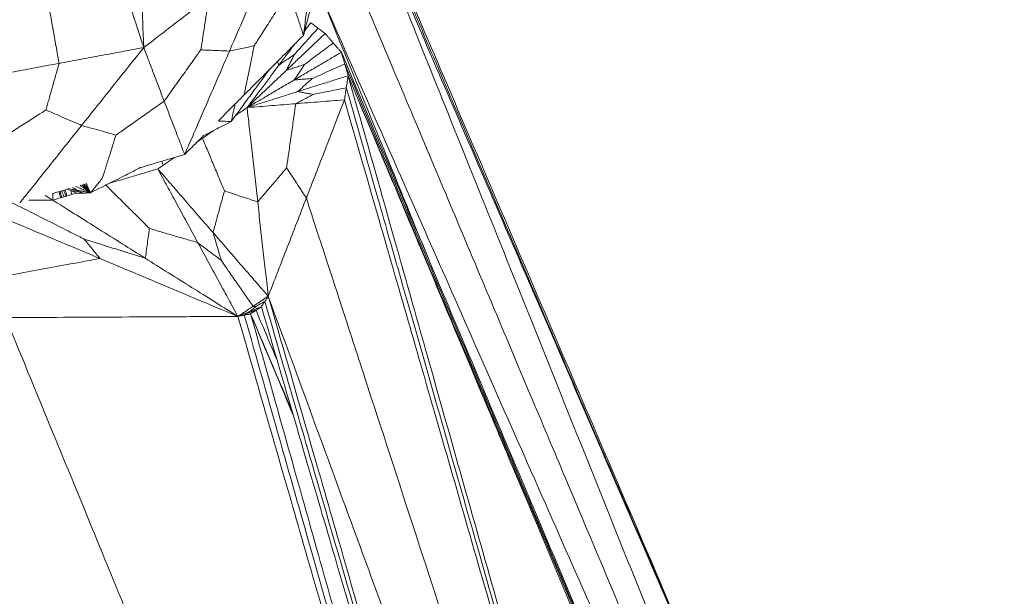
# Model space of a CAD drawing. Units: inches. Extents: x -11 to 2225, y 113 to 2073.
# Drawn here: x 208 to 240, y 1352 to 1371 of the extents above; entities that cross this region are included whole.
import ezdxf

# ---------------------------------------------------------------- set-up
doc = ezdxf.new("R2010")
doc.units = ezdxf.units.IN
doc.header["$MEASUREMENT"] = 0
doc.layers.get('Defpoints').update_dxf_attribs({"color": 251})
doc.layers.add('Plat Dudukan', color=30, linetype='Continuous', true_color=0xff7f00)
doc.styles.add('Text_Std', font='arial.ttf')
doc.dimstyles.new('Dim_Std', dxfattribs={"dimscale": 15, "dimtxt": 2, "dimasz": 2, "dimexe": 2, "dimexo": 2, "dimgap": 0.5, "dimtad": 1, "dimdec": 0, "dimzin": 0, "dimdsep": 46, "dimtxsty": 'Text_Std', "dimblk": 'ARCHTICK', "dimcen": 0.09, "dimclrd": 256, "dimclre": 256, "dimclrt": 256, "dimadec": 0, "dimazin": 0, "dimtfac": 1, "dimtdec": 0, "dimtmove": 0, "dimatfit": 3, "dimldrblk": 'CLOSEDBLANK', "dimfxl": 1, "dimtolj": 1, "dimtzin": 0, "dimlwd": -1, "dimlwe": -1, "dimarcsym": 1})

# ---------------------------------------------------------------- blocks, each defined once
blk = doc.blocks.new('_ArchTick')
at = {"color": 0, "linetype": 'ByBlock', "const_width": 0.15}
blk.add_lwpolyline([(-0.5, -0.5), (0.5, 0.5)], dxfattribs=at)
blk = doc.blocks.new('*D15')
at = {"transparency": 16777216}
for p, q in [((195.426, 1339.492), (195.426, 1163.89)), ((915.043, 1339.076), (915.043, 1163.89)), ((195.426, 1193.89), (915.043, 1193.89))]:
    blk.add_line(p, q, dxfattribs=at)
at = {"layer": 'Defpoints', "color": 0, "transparency": 16777216}
for p in [(195.426, 1369.492), (915.043, 1369.076), (915.043, 1193.89)]:
    blk.add_point(p, dxfattribs=at)
at = {"transparency": 16777216, "xscale": 30, "yscale": 30, "zscale": 30, "rotation": 180}
blk.add_blockref('_ArchTick', (195.426, 1193.89), dxfattribs=at)
at = {"transparency": 16777216, "xscale": 30, "yscale": 30, "zscale": 30}
blk.add_blockref('_ArchTick', (915.043, 1193.89), dxfattribs=at)
at = {"transparency": 16777216, "insert": (555.235, 1216.708), "char_height": 30, "attachment_point": 5, "style": 'Text_Std'}
blk.add_mtext('\\A1;720', dxfattribs=at)
blk = doc.blocks.new('_ClosedBlank')
at = {"color": 0, "linetype": 'ByBlock', "lineweight": -2}
for p, q in [((-1, 0.1667), (0, 0)), ((-1, 0.1667), (-1, -0.1667)), ((0, 0), (-1, -0.1667))]:
    blk.add_line(p, q, dxfattribs=at)
blk = doc.blocks.new('*D17')
at = {"transparency": 16777216}
for p, q in [((329.975, 2056.271), (1.802, 2056.271)), ((31.802, 1296.049), (31.802, 2056.271)), ((204.826, 1296.049), (1.802, 1296.049))]:
    blk.add_line(p, q, dxfattribs=at)
at = {"layer": 'Defpoints', "color": 0, "transparency": 16777216}
for p in [(31.802, 2056.271), (359.975, 2056.271), (234.826, 1296.049)]:
    blk.add_point(p, dxfattribs=at)
at = {"transparency": 16777216, "xscale": 30, "yscale": 30, "zscale": 30}
for p, rotation in [((31.802, 2056.271), 90), ((31.802, 1296.049), 270)]:
    blk.add_blockref('_ArchTick', p, dxfattribs=dict(at, rotation=rotation))
at = {"transparency": 16777216, "insert": (8.984, 1676.16), "char_height": 30, "attachment_point": 5, "rotation": 90, "style": 'Text_Std'}
blk.add_mtext('\\A1;760', dxfattribs=at)

msp = doc.modelspace()

# ---------------------------------------------------------------- linework, layer by layer
at = {"layer": 'Plat Dudukan', "color": 7, "linetype": 'Continuous', "lineweight": 0}
for points in [[(212.062, 1370.538), (212.017, 1371.787), (211.972, 1373.037), (211.882, 1375.536), (211.791, 1378.035), (211.731, 1379.701), (211.701, 1380.534)], [(212.062, 1370.538), (212.017, 1371.787), (211.972, 1373.037), (211.882, 1375.536), (211.791, 1378.035), (211.731, 1379.701), (211.701, 1380.534)], [(212.062, 1370.538), (211.666, 1371.756), (211.271, 1372.974), (210.479, 1375.411), (209.688, 1377.847), (209.16, 1379.471), (208.897, 1380.284)], [(212.062, 1370.538), (211.666, 1371.756), (211.271, 1372.974), (210.479, 1375.411), (209.688, 1377.847), (209.16, 1379.471), (208.897, 1380.284)], [(218.627, 1377.064), (220.401, 1372.645), (222.176, 1368.225), (225.725, 1359.386), (229.274, 1350.548), (231.64, 1344.655), (232.822, 1341.709)], [(218.627, 1377.064), (220.401, 1372.645), (222.176, 1368.225), (225.725, 1359.386), (229.274, 1350.548), (231.64, 1344.655), (232.822, 1341.709)], [(218.627, 1377.064), (220.384, 1372.997), (222.141, 1368.93), (225.655, 1360.796), (229.169, 1352.662), (231.512, 1347.239), (232.683, 1344.528)], [(218.627, 1377.064), (220.384, 1372.997), (222.141, 1368.93), (225.655, 1360.796), (229.169, 1352.662), (231.512, 1347.239), (232.683, 1344.528)], [(209.267, 1370.016), (209.095, 1370.989), (208.923, 1371.962), (208.593, 1373.83), (208.291, 1375.541), (208.132, 1376.441), (208.089, 1376.687)], [(217.345, 1370.942), (217.402, 1371.417), (217.459, 1371.891), (217.573, 1372.84), (217.688, 1373.789), (217.764, 1374.422), (217.802, 1374.738)], [(217.345, 1370.942), (217.402, 1371.417), (217.459, 1371.891), (217.573, 1372.84), (217.688, 1373.789), (217.764, 1374.422), (217.802, 1374.738)], [(216.376, 1373.846), (216.191, 1373.418), (216.006, 1372.991), (215.637, 1372.135), (215.267, 1371.279), (215.02, 1370.709), (214.897, 1370.424)], [(216.376, 1373.846), (216.191, 1373.418), (216.006, 1372.991), (215.637, 1372.135), (215.267, 1371.279), (215.02, 1370.709), (214.897, 1370.424)], [(217.345, 1370.942), (217.429, 1371.268), (217.513, 1371.594), (217.681, 1372.246), (217.85, 1372.898), (217.962, 1373.332), (218.018, 1373.549)], [(217.345, 1370.942), (217.429, 1371.268), (217.513, 1371.594), (217.681, 1372.246), (217.85, 1372.898), (217.962, 1373.332), (218.018, 1373.549)], [(216.86, 1372.394), (216.693, 1372.132), (216.526, 1371.87), (216.204, 1371.367), (215.91, 1370.906), (215.755, 1370.663), (215.713, 1370.597)], [(217.345, 1370.942), (217.284, 1371.124), (217.224, 1371.305), (217.102, 1371.668), (216.981, 1372.031), (216.901, 1372.273), (216.86, 1372.394)], [(217.345, 1370.942), (217.284, 1371.124), (217.224, 1371.305), (217.102, 1371.668), (216.981, 1372.031), (216.901, 1372.273), (216.86, 1372.394)], [(212.062, 1370.538), (212.332, 1370.744), (212.601, 1370.951), (213.141, 1371.365), (213.68, 1371.778), (214.039, 1372.054), (214.219, 1372.192)], [(212.062, 1370.538), (212.332, 1370.744), (212.601, 1370.951), (213.141, 1371.365), (213.68, 1371.778), (214.039, 1372.054), (214.219, 1372.192)], [(214.219, 1372.192), (214.18, 1371.94), (214.141, 1371.687), (214.066, 1371.203), (213.998, 1370.759), (213.962, 1370.526), (213.952, 1370.462)], [(217.955, 1372.178), (219.624, 1368.086), (220.498, 1365.944), (221.46, 1363.584)], [(217.955, 1372.178), (219.624, 1368.086), (220.498, 1365.944), (221.46, 1363.584)], [(217.955, 1372.178), (219.771, 1368.064), (221.588, 1363.95), (225.221, 1355.722), (228.854, 1347.494), (231.275, 1342.008), (232.486, 1339.266)], [(217.955, 1372.178), (219.771, 1368.064), (221.588, 1363.95), (225.221, 1355.722), (228.854, 1347.494), (231.275, 1342.008), (232.486, 1339.266)], [(217.584, 1371.36), (217.495, 1371.241), (217.436, 1371.163), (217.383, 1371.092)], [(217.584, 1371.36), (217.495, 1371.241), (217.436, 1371.163), (217.383, 1371.092)], [(217.584, 1371.36), (217.614, 1371.338), (217.644, 1371.315), (217.703, 1371.27), (217.762, 1371.226), (217.802, 1371.196), (217.821, 1371.181)], [(217.584, 1371.36), (217.614, 1371.338), (217.644, 1371.315), (217.703, 1371.27), (217.762, 1371.226), (217.802, 1371.196), (217.821, 1371.181)], [(218.059, 1371.001), (217.897, 1370.848), (217.736, 1370.695), (217.414, 1370.39), (217.091, 1370.084), (216.877, 1369.88), (216.769, 1369.778)], [(218.059, 1371.001), (217.897, 1370.848), (217.736, 1370.695), (217.414, 1370.39), (217.091, 1370.084), (216.877, 1369.88), (216.769, 1369.778)], [(217.821, 1371.181), (217.708, 1371.053), (217.594, 1370.925), (217.375, 1370.68), (217.175, 1370.456), (217.07, 1370.338), (217.041, 1370.305)], [(218.059, 1371.001), (218.029, 1371.024), (217.999, 1371.046), (217.94, 1371.091), (217.881, 1371.136), (217.841, 1371.166), (217.821, 1371.181)], [(218.059, 1371.001), (218.029, 1371.024), (217.999, 1371.046), (217.94, 1371.091), (217.881, 1371.136), (217.841, 1371.166), (217.821, 1371.181)], [(218.059, 1371.001), (218.092, 1370.963), (218.126, 1370.924), (218.193, 1370.846), (218.26, 1370.769), (218.304, 1370.717), (218.326, 1370.692)], [(218.059, 1371.001), (218.092, 1370.963), (218.126, 1370.924), (218.193, 1370.846), (218.26, 1370.769), (218.304, 1370.717), (218.326, 1370.692)], [(217.345, 1370.942), (217.099, 1370.696), (216.854, 1370.45), (216.363, 1369.957), (215.872, 1369.464), (215.544, 1369.136), (215.381, 1368.972)], [(217.345, 1370.942), (217.099, 1370.696), (216.854, 1370.45), (216.363, 1369.957), (215.872, 1369.464), (215.544, 1369.136), (215.381, 1368.972)], [(218.326, 1370.692), (218.188, 1370.588), (218.05, 1370.484), (217.784, 1370.284), (217.541, 1370.102), (217.412, 1370.005), (217.377, 1369.979)], [(218.594, 1370.382), (218.561, 1370.421), (218.527, 1370.459), (218.46, 1370.537), (218.393, 1370.614), (218.349, 1370.666), (218.326, 1370.692)], [(218.594, 1370.382), (218.561, 1370.421), (218.527, 1370.459), (218.46, 1370.537), (218.393, 1370.614), (218.349, 1370.666), (218.326, 1370.692)], [(212.062, 1370.538), (211.713, 1370.472), (211.363, 1370.407), (210.665, 1370.277), (209.966, 1370.147), (209.5, 1370.06), (209.267, 1370.016)], [(212.062, 1370.538), (211.713, 1370.472), (211.363, 1370.407), (210.665, 1370.277), (209.966, 1370.147), (209.5, 1370.06), (209.267, 1370.016)], [(212.062, 1370.538), (211.806, 1370.216), (211.549, 1369.894), (211.037, 1369.251), (210.524, 1368.608), (210.183, 1368.179), (210.012, 1367.965)], [(212.062, 1370.538), (211.806, 1370.216), (211.549, 1369.894), (211.037, 1369.251), (210.524, 1368.608), (210.183, 1368.179), (210.012, 1367.965)], [(212.062, 1370.538), (212.147, 1370.317), (212.231, 1370.096), (212.401, 1369.654), (212.57, 1369.212), (212.683, 1368.917), (212.74, 1368.77)], [(212.062, 1370.538), (212.147, 1370.317), (212.231, 1370.096), (212.401, 1369.654), (212.57, 1369.212), (212.683, 1368.917), (212.74, 1368.77)], [(212.74, 1368.77), (212.916, 1369.016), (213.093, 1369.263), (213.433, 1369.737), (213.743, 1370.171), (213.907, 1370.399), (213.952, 1370.462)], [(213.417, 1367.002), (213.602, 1367.43), (213.787, 1367.857), (214.157, 1368.713), (214.527, 1369.568), (214.773, 1370.139), (214.897, 1370.424)], [(213.417, 1367.002), (213.602, 1367.43), (213.787, 1367.857), (214.157, 1368.713), (214.527, 1369.568), (214.773, 1370.139), (214.897, 1370.424)], [(214.897, 1370.424), (214.759, 1370.429), (214.621, 1370.435), (214.357, 1370.446), (214.114, 1370.455), (213.987, 1370.46), (213.952, 1370.462)], [(214.897, 1370.424), (215.016, 1370.449), (215.135, 1370.474), (215.363, 1370.523), (215.572, 1370.567), (215.683, 1370.59), (215.713, 1370.597)], [(215.381, 1368.972), (215.429, 1369.209), (215.478, 1369.446), (215.571, 1369.901), (215.656, 1370.317), (215.7, 1370.537), (215.713, 1370.597)], [(218.594, 1370.382), (218.4, 1370.268), (218.205, 1370.154), (217.816, 1369.925), (217.426, 1369.697), (217.167, 1369.544), (217.037, 1369.468)], [(218.594, 1370.382), (218.4, 1370.268), (218.205, 1370.154), (217.816, 1369.925), (217.426, 1369.697), (217.167, 1369.544), (217.037, 1369.468)], [(218.594, 1370.382), (218.608, 1370.334), (218.622, 1370.285), (218.65, 1370.189), (218.679, 1370.092), (218.697, 1370.028), (218.707, 1369.995)], [(218.594, 1370.382), (220.379, 1366.149), (222.163, 1361.916), (225.733, 1353.45), (229.302, 1344.985), (231.681, 1339.341), (232.871, 1336.519)], [(218.594, 1370.382), (218.608, 1370.334), (218.622, 1370.285), (218.65, 1370.189), (218.679, 1370.092), (218.697, 1370.028), (218.707, 1369.995)], [(218.594, 1370.382), (220.379, 1366.149), (222.163, 1361.916), (225.733, 1353.45), (229.302, 1344.985), (231.681, 1339.341), (232.871, 1336.519)], [(216.481, 1370.076), (216.498, 1370.036), (216.516, 1369.997), (216.533, 1369.959)], [(216.532, 1369.957), (216.606, 1370.008), (216.68, 1370.059), (216.823, 1370.156), (216.953, 1370.245), (217.022, 1370.292), (217.041, 1370.305)], [(216.769, 1369.778), (216.809, 1369.855), (216.848, 1369.932), (216.924, 1370.079), (216.994, 1370.215), (217.031, 1370.286), (217.041, 1370.305)], [(206.472, 1369.495), (206.822, 1369.56), (207.171, 1369.626), (207.87, 1369.756), (208.569, 1369.886), (209.034, 1369.973), (209.267, 1370.016)], [(206.472, 1369.495), (206.822, 1369.56), (207.171, 1369.626), (207.87, 1369.756), (208.569, 1369.886), (209.034, 1369.973), (209.267, 1370.016)], [(209.267, 1370.016), (209.204, 1369.792), (209.14, 1369.567), (209.018, 1369.135), (208.907, 1368.74), (208.848, 1368.532), (208.832, 1368.475)], [(215.479, 1368.554), (215.611, 1368.73), (215.742, 1368.905), (216.006, 1369.256), (216.269, 1369.607), (216.444, 1369.84), (216.532, 1369.957)], [(215.479, 1368.554), (215.611, 1368.73), (215.742, 1368.905), (216.006, 1369.256), (216.269, 1369.607), (216.444, 1369.84), (216.532, 1369.957)], [(215.479, 1368.554), (215.641, 1368.707), (215.802, 1368.86), (216.124, 1369.166), (216.447, 1369.472), (216.662, 1369.676), (216.769, 1369.778)], [(215.479, 1368.554), (215.641, 1368.707), (215.802, 1368.86), (216.124, 1369.166), (216.447, 1369.472), (216.662, 1369.676), (216.769, 1369.778)], [(216.769, 1369.778), (216.858, 1369.807), (216.946, 1369.837), (217.117, 1369.893), (217.273, 1369.945), (217.355, 1369.972), (217.377, 1369.979)], [(217.037, 1369.468), (217.086, 1369.543), (217.136, 1369.617), (217.232, 1369.76), (217.319, 1369.891), (217.365, 1369.96), (217.377, 1369.979)], [(218.707, 1369.995), (218.55, 1369.925), (218.393, 1369.855), (218.092, 1369.721), (217.816, 1369.598), (217.671, 1369.533), (217.631, 1369.515)], [(218.819, 1369.609), (218.805, 1369.657), (218.791, 1369.706), (218.763, 1369.802), (218.735, 1369.899), (218.716, 1369.963), (218.707, 1369.995)], [(218.707, 1369.995), (220.089, 1366.722), (221.472, 1363.449), (224.126, 1357.165), (226.557, 1351.407), (227.837, 1348.377), (228.187, 1347.549)], [(218.819, 1369.609), (218.805, 1369.657), (218.791, 1369.706), (218.763, 1369.802), (218.735, 1369.899), (218.716, 1369.963), (218.707, 1369.995)], [(215.479, 1368.554), (215.674, 1368.669), (215.869, 1368.783), (216.258, 1369.011), (216.647, 1369.24), (216.907, 1369.392), (217.037, 1369.468)], [(215.479, 1368.554), (215.674, 1368.669), (215.869, 1368.783), (216.258, 1369.011), (216.647, 1369.24), (216.907, 1369.392), (217.037, 1369.468)], [(217.037, 1369.468), (217.123, 1369.475), (217.21, 1369.482), (217.376, 1369.495), (217.529, 1369.507), (217.609, 1369.513), (217.631, 1369.515)], [(218.819, 1369.609), (218.61, 1369.543), (218.401, 1369.477), (217.984, 1369.345), (217.567, 1369.214), (217.288, 1369.126), (217.149, 1369.082)], [(218.819, 1369.609), (218.61, 1369.543), (218.401, 1369.477), (217.984, 1369.345), (217.567, 1369.214), (217.288, 1369.126), (217.149, 1369.082)], [(217.149, 1369.082), (217.219, 1369.145), (217.29, 1369.208), (217.425, 1369.329), (217.548, 1369.441), (217.613, 1369.499), (217.631, 1369.515)], [(218.819, 1369.609), (218.811, 1369.559), (218.804, 1369.509), (218.788, 1369.409), (218.773, 1369.309), (218.762, 1369.243), (218.757, 1369.209)], [(218.819, 1369.609), (218.811, 1369.559), (218.804, 1369.509), (218.788, 1369.409), (218.773, 1369.309), (218.762, 1369.243), (218.757, 1369.209)], [(218.819, 1369.609), (219.934, 1365.665), (221.048, 1361.721), (223.278, 1353.833), (225.508, 1345.944), (226.994, 1340.686), (227.737, 1338.056)], [(218.819, 1369.609), (220.595, 1365.383), (222.371, 1361.158), (225.923, 1352.707), (229.475, 1344.255), (231.843, 1338.621), (233.027, 1335.804)], [(218.819, 1369.609), (219.934, 1365.665), (221.048, 1361.721), (223.278, 1353.833), (225.508, 1345.944), (226.994, 1340.686), (227.737, 1338.056)], [(218.819, 1369.609), (220.589, 1365.424), (222.36, 1361.24), (225.901, 1352.871), (229.442, 1344.501), (231.803, 1338.922), (232.983, 1336.132)], [(218.819, 1369.609), (220.595, 1365.383), (222.371, 1361.158), (225.923, 1352.707), (229.475, 1344.255), (231.843, 1338.621), (233.027, 1335.804)], [(218.819, 1369.609), (220.589, 1365.424), (222.36, 1361.24), (225.901, 1352.871), (229.442, 1344.501), (231.803, 1338.922), (232.983, 1336.132)], [(215.479, 1368.554), (215.688, 1368.62), (215.897, 1368.686), (216.314, 1368.818), (216.732, 1368.95), (217.01, 1369.038), (217.149, 1369.082)], [(215.479, 1368.554), (215.688, 1368.62), (215.897, 1368.686), (216.314, 1368.818), (216.732, 1368.95), (217.01, 1369.038), (217.149, 1369.082)], [(217.149, 1369.082), (217.224, 1369.068), (217.299, 1369.055), (217.444, 1369.03), (217.576, 1369.007), (217.646, 1368.994), (217.665, 1368.991)], [(218.757, 1369.209), (218.598, 1369.178), (218.439, 1369.146), (218.133, 1369.085), (217.852, 1369.029), (217.705, 1368.999), (217.665, 1368.991)], [(218.696, 1368.81), (218.703, 1368.86), (218.711, 1368.91), (218.726, 1369.01), (218.742, 1369.11), (218.752, 1369.176), (218.757, 1369.209)], [(218.696, 1368.81), (218.703, 1368.86), (218.711, 1368.91), (218.726, 1369.01), (218.742, 1369.11), (218.752, 1369.176), (218.757, 1369.209)], [(218.757, 1369.209), (219.627, 1366.161), (220.497, 1363.113), (222.168, 1357.262), (223.698, 1351.9), (224.503, 1349.079), (224.723, 1348.307)], [(212.74, 1368.77), (212.507, 1368.605), (212.275, 1368.441), (211.829, 1368.126), (211.421, 1367.837), (211.206, 1367.685), (211.147, 1367.644)], [(213.417, 1367.002), (213.332, 1367.223), (213.248, 1367.444), (213.078, 1367.886), (212.909, 1368.328), (212.796, 1368.622), (212.74, 1368.77)], [(213.417, 1367.002), (213.332, 1367.223), (213.248, 1367.444), (213.078, 1367.886), (212.909, 1368.328), (212.796, 1368.622), (212.74, 1368.77)], [(217.087, 1368.682), (217.172, 1368.727), (217.256, 1368.772), (217.417, 1368.859), (217.565, 1368.938), (217.643, 1368.98), (217.665, 1368.991)], [(218.696, 1368.81), (218.495, 1368.794), (218.294, 1368.778), (217.892, 1368.746), (217.49, 1368.714), (217.221, 1368.693), (217.087, 1368.682)], [(218.696, 1368.81), (218.495, 1368.794), (218.294, 1368.778), (217.892, 1368.746), (217.49, 1368.714), (217.221, 1368.693), (217.087, 1368.682)], [(218.696, 1368.81), (218.538, 1368.404), (218.381, 1367.998), (218.066, 1367.187), (217.752, 1366.376), (217.542, 1365.835), (217.437, 1365.564)], [(218.696, 1368.81), (218.538, 1368.404), (218.381, 1367.998), (218.066, 1367.187), (217.752, 1366.376), (217.542, 1365.835), (217.437, 1365.564)], [(218.696, 1368.81), (219.818, 1364.916), (220.941, 1361.022), (223.186, 1353.233), (225.43, 1345.445), (226.927, 1340.253), (227.675, 1337.657)], [(218.696, 1368.81), (219.818, 1364.916), (220.941, 1361.022), (223.186, 1353.233), (225.43, 1345.445), (226.927, 1340.253), (227.675, 1337.657)], [(207.217, 1367.443), (207.452, 1367.594), (207.688, 1367.744), (208.14, 1368.033), (208.554, 1368.298), (208.772, 1368.437), (208.832, 1368.475)], [(210.012, 1367.965), (209.84, 1368.039), (209.668, 1368.113), (209.337, 1368.256), (209.035, 1368.387), (208.875, 1368.456), (208.832, 1368.475)], [(215.479, 1368.554), (215.305, 1368.435), (215.213, 1368.372), (215.113, 1368.303)], [(215.479, 1368.554), (215.305, 1368.435), (215.213, 1368.372), (215.113, 1368.303)], [(215.479, 1368.554), (215.68, 1368.57), (215.881, 1368.586), (216.283, 1368.618), (216.685, 1368.65), (216.953, 1368.672), (217.087, 1368.682)], [(215.479, 1368.554), (215.68, 1368.57), (215.881, 1368.586), (216.283, 1368.618), (216.685, 1368.65), (216.953, 1368.672), (217.087, 1368.682)], [(215.479, 1368.554), (215.523, 1368.165), (215.567, 1367.775), (215.654, 1366.995), (215.741, 1366.216), (215.8, 1365.696), (215.829, 1365.436)], [(215.479, 1368.554), (215.523, 1368.165), (215.567, 1367.775), (215.654, 1366.995), (215.741, 1366.216), (215.8, 1365.696), (215.829, 1365.436)], [(217.087, 1368.682), (217.043, 1368.373), (216.999, 1368.063), (216.914, 1367.47), (216.837, 1366.925), (216.796, 1366.639), (216.784, 1366.561)], [(214.954, 1368.092), (214.955, 1368.091), (214.955, 1368.09), (214.956, 1368.089)], [(214.954, 1368.092), (214.955, 1368.091), (214.955, 1368.09), (214.956, 1368.088)], [(214.954, 1368.092), (214.955, 1368.091), (214.955, 1368.09), (214.956, 1368.089)], [(214.954, 1368.092), (214.955, 1368.091), (214.955, 1368.09), (214.956, 1368.088)], [(214.954, 1368.092), (214.955, 1368.091), (214.955, 1368.09), (214.956, 1368.088)], [(214.954, 1368.092), (214.955, 1368.091), (214.955, 1368.089), (214.955, 1368.087)], [(214.954, 1368.092), (214.955, 1368.091), (214.955, 1368.09), (214.956, 1368.088)], [(214.954, 1368.092), (214.955, 1368.091), (214.955, 1368.089), (214.955, 1368.087)], [(210.012, 1367.965), (210.177, 1367.918), (210.343, 1367.871), (210.661, 1367.781), (210.952, 1367.699), (211.105, 1367.656), (211.147, 1367.644)], [(214.364, 1367.788), (214.244, 1367.705), (214.124, 1367.623), (214.004, 1367.54)], [(214.364, 1367.788), (214.244, 1367.705), (214.124, 1367.623), (214.004, 1367.54)], [(213.843, 1367.429), (213.897, 1367.466), (213.951, 1367.503), (214.004, 1367.54)], [(213.843, 1367.429), (213.897, 1367.466), (213.951, 1367.503), (214.004, 1367.54)], [(214.004, 1367.54), (214.11, 1367.286), (214.216, 1367.033), (214.419, 1366.545), (214.605, 1366.099), (214.702, 1365.864), (214.729, 1365.8)], [(212.664, 1366.78), (212.676, 1366.733), (212.687, 1366.688), (212.699, 1366.642)], [(212.53, 1366.526), (212.695, 1366.221), (212.86, 1365.917), (213.191, 1365.307), (213.521, 1364.698), (213.742, 1364.292), (213.852, 1364.089)], [(212.53, 1366.526), (212.758, 1366.263), (212.986, 1366), (213.442, 1365.474), (213.898, 1364.948), (214.202, 1364.597), (214.354, 1364.422)], [(212.53, 1366.526), (212.758, 1366.263), (212.986, 1366), (213.442, 1365.474), (213.898, 1364.948), (214.202, 1364.597), (214.354, 1364.422)], [(212.53, 1366.526), (212.695, 1366.221), (212.86, 1365.917), (213.191, 1365.307), (213.521, 1364.698), (213.742, 1364.292), (213.852, 1364.089)], [(215.829, 1365.436), (215.968, 1365.6), (216.108, 1365.764), (216.375, 1366.079), (216.62, 1366.368), (216.749, 1366.519), (216.784, 1366.561)], [(217.437, 1365.564), (217.342, 1365.709), (217.247, 1365.855), (217.064, 1366.134), (216.897, 1366.39), (216.808, 1366.524), (216.784, 1366.561)], [(209.349, 1365.801), (209.376, 1365.736), (209.404, 1365.671), (209.431, 1365.607)], [(209.349, 1365.801), (209.377, 1365.736), (209.405, 1365.671), (209.432, 1365.607)], [(209.349, 1365.801), (209.376, 1365.736), (209.404, 1365.671), (209.431, 1365.607)], [(209.349, 1365.801), (209.377, 1365.736), (209.405, 1365.671), (209.432, 1365.607)], [(209.411, 1365.82), (209.439, 1365.754), (209.467, 1365.69), (209.494, 1365.626)], [(209.467, 1365.836), (209.488, 1365.769), (209.508, 1365.702), (209.528, 1365.636)], [(209.467, 1365.836), (209.488, 1365.769), (209.508, 1365.702), (209.528, 1365.636)], [(209.652, 1365.81), (209.684, 1365.806), (209.716, 1365.803), (209.777, 1365.796), (209.833, 1365.79), (209.862, 1365.786), (209.87, 1365.785)], [(209.856, 1365.723), (209.83, 1365.734), (209.805, 1365.745), (209.754, 1365.766), (209.703, 1365.788), (209.669, 1365.803), (209.652, 1365.81)], [(209.652, 1365.81), (209.665, 1365.768), (209.678, 1365.726), (209.69, 1365.684)], [(209.856, 1365.723), (209.83, 1365.734), (209.805, 1365.745), (209.754, 1365.766), (209.703, 1365.788), (209.669, 1365.803), (209.652, 1365.81)], [(209.878, 1365.817), (209.877, 1365.812), (209.875, 1365.808), (209.873, 1365.799), (209.872, 1365.791), (209.871, 1365.787), (209.87, 1365.785)], [(210.307, 1365.736), (210.253, 1365.746), (210.199, 1365.756), (210.092, 1365.776), (209.985, 1365.797), (209.913, 1365.81), (209.878, 1365.817)], [(210.307, 1365.736), (210.253, 1365.746), (210.199, 1365.756), (210.092, 1365.776), (209.985, 1365.797), (209.913, 1365.81), (209.878, 1365.817)], [(214.354, 1364.422), (214.409, 1364.623), (214.463, 1364.824), (214.568, 1365.209), (214.665, 1365.563), (214.715, 1365.749), (214.729, 1365.8)], [(215.829, 1365.436), (215.668, 1365.489), (215.508, 1365.542), (215.2, 1365.644), (214.918, 1365.737), (214.77, 1365.786), (214.729, 1365.8)], [(206.06, 1365.48), (206.63, 1365.241), (207.199, 1365.002), (208.339, 1364.523), (209.478, 1364.045), (210.238, 1363.726), (210.617, 1363.566)], [(206.06, 1365.48), (206.63, 1365.241), (207.199, 1365.002), (208.339, 1364.523), (209.478, 1364.045), (210.238, 1363.726), (210.617, 1363.566)], [(209.056, 1365.496), (208.95, 1365.562), (208.874, 1365.609), (208.809, 1365.65)], [(209.056, 1365.496), (208.95, 1365.562), (208.874, 1365.609), (208.809, 1365.65)], [(209.056, 1365.496), (209.057, 1365.603), (209.058, 1365.662), (209.059, 1365.723)], [(209.056, 1365.496), (209.057, 1365.603), (209.058, 1365.662), (209.059, 1365.723)], [(209.056, 1365.496), (209.438, 1365.255), (209.821, 1365.015), (210.585, 1364.535), (211.35, 1364.054), (211.86, 1363.734), (212.115, 1363.574)], [(209.056, 1365.496), (209.438, 1365.255), (209.821, 1365.015), (210.585, 1364.535), (211.35, 1364.054), (211.86, 1363.734), (212.115, 1363.574)], [(209.262, 1365.776), (209.282, 1365.708), (209.302, 1365.641), (209.321, 1365.574)], [(209.297, 1365.786), (209.317, 1365.718), (209.336, 1365.651), (209.356, 1365.585)], [(209.297, 1365.786), (209.317, 1365.718), (209.336, 1365.651), (209.356, 1365.585)], [(209.856, 1365.723), (209.884, 1365.724), (209.912, 1365.725), (209.968, 1365.726), (210.025, 1365.728), (210.062, 1365.729), (210.081, 1365.729)], [(209.856, 1365.723), (209.884, 1365.724), (209.912, 1365.725), (209.968, 1365.726), (210.025, 1365.728), (210.062, 1365.729), (210.081, 1365.729)], [(209.856, 1365.723), (209.856, 1365.722), (209.856, 1365.722), (209.856, 1365.721)], [(209.856, 1365.723), (209.856, 1365.722), (209.856, 1365.722), (209.856, 1365.721)], [(210.081, 1365.729), (210.05, 1365.738), (210.02, 1365.746), (209.961, 1365.761), (209.907, 1365.776), (209.878, 1365.783), (209.87, 1365.785)], [(210.307, 1365.736), (210.279, 1365.735), (210.25, 1365.734), (210.194, 1365.733), (210.138, 1365.731), (210.1, 1365.73), (210.081, 1365.729)], [(210.307, 1365.736), (210.279, 1365.735), (210.25, 1365.734), (210.194, 1365.733), (210.138, 1365.731), (210.1, 1365.73), (210.081, 1365.729)], [(210.081, 1365.729), (210.081, 1365.729), (210.082, 1365.728), (210.082, 1365.728)], [(210.307, 1365.736), (210.307, 1365.735), (210.307, 1365.735), (210.307, 1365.734)], [(210.307, 1365.736), (210.307, 1365.735), (210.307, 1365.735), (210.307, 1365.734)], [(216.178, 1362.318), (216.336, 1362.724), (216.493, 1363.13), (216.808, 1363.941), (217.122, 1364.753), (217.332, 1365.294), (217.437, 1365.564)], [(216.178, 1362.318), (216.336, 1362.724), (216.493, 1363.13), (216.808, 1363.941), (217.122, 1364.753), (217.332, 1365.294), (217.437, 1365.564)], [(217.437, 1365.564), (218.371, 1362.693), (219.305, 1359.822), (221.099, 1354.311), (222.742, 1349.261), (223.607, 1346.604), (223.843, 1345.877)], [(216.178, 1362.318), (216.135, 1362.708), (216.091, 1363.098), (216.004, 1363.877), (215.916, 1364.657), (215.858, 1365.176), (215.829, 1365.436)], [(216.178, 1362.318), (216.135, 1362.708), (216.091, 1363.098), (216.004, 1363.877), (215.916, 1364.657), (215.858, 1365.176), (215.829, 1365.436)], [(212.115, 1363.574), (212.135, 1363.717), (212.155, 1363.861), (212.194, 1364.136), (212.23, 1364.389), (212.248, 1364.521), (212.253, 1364.558)], [(213.852, 1364.089), (213.619, 1364.157), (213.386, 1364.226), (212.938, 1364.357), (212.528, 1364.477), (212.312, 1364.54), (212.253, 1364.558)], [(210.617, 1363.566), (210.541, 1363.66), (210.466, 1363.754), (210.32, 1363.934), (210.186, 1364.099), (210.116, 1364.185), (210.097, 1364.209)], [(212.115, 1363.574), (211.821, 1363.666), (211.526, 1363.759), (210.961, 1363.937), (210.444, 1364.1), (210.171, 1364.186), (210.097, 1364.209)], [(214.354, 1364.422), (214.394, 1364.287), (214.434, 1364.153), (214.51, 1363.894), (214.58, 1363.657), (214.617, 1363.533), (214.628, 1363.499)], [(216.178, 1362.318), (215.95, 1362.581), (215.722, 1362.844), (215.266, 1363.37), (214.81, 1363.896), (214.506, 1364.247), (214.354, 1364.422)], [(216.178, 1362.318), (215.95, 1362.581), (215.722, 1362.844), (215.266, 1363.37), (214.81, 1363.896), (214.506, 1364.247), (214.354, 1364.422)], [(213.852, 1364.089), (213.965, 1364.003), (214.078, 1363.917), (214.295, 1363.751), (214.494, 1363.6), (214.599, 1363.52), (214.628, 1363.499)], [(215.175, 1361.652), (215.009, 1361.956), (214.844, 1362.261), (214.513, 1362.87), (214.183, 1363.48), (213.962, 1363.886), (213.852, 1364.089)], [(215.175, 1361.652), (215.009, 1361.956), (214.844, 1362.261), (214.513, 1362.87), (214.183, 1363.48), (213.962, 1363.886), (213.852, 1364.089)], [(210.617, 1363.566), (210.093, 1363.469), (209.568, 1363.372), (208.561, 1363.186), (207.638, 1363.016), (207.152, 1362.926), (207.019, 1362.902)], [(215.175, 1361.652), (214.605, 1361.891), (214.035, 1362.13), (212.896, 1362.609), (211.757, 1363.087), (210.997, 1363.406), (210.617, 1363.566)], [(215.175, 1361.652), (214.605, 1361.891), (214.035, 1362.13), (212.896, 1362.609), (211.757, 1363.087), (210.997, 1363.406), (210.617, 1363.566)], [(215.175, 1361.652), (214.792, 1361.892), (214.41, 1362.132), (213.645, 1362.613), (212.88, 1363.093), (212.37, 1363.413), (212.115, 1363.574)], [(215.175, 1361.652), (214.792, 1361.892), (214.41, 1362.132), (213.645, 1362.613), (212.88, 1363.093), (212.37, 1363.413), (212.115, 1363.574)], [(215.676, 1361.985), (215.524, 1362.206), (215.371, 1362.426), (215.077, 1362.85), (214.808, 1363.238), (214.666, 1363.443), (214.628, 1363.499)], [(216.178, 1362.318), (216.116, 1362.277), (216.053, 1362.235), (215.927, 1362.152), (215.802, 1362.068), (215.718, 1362.013), (215.676, 1361.985)], [(216.178, 1362.318), (216.116, 1362.277), (216.053, 1362.235), (215.927, 1362.152), (215.802, 1362.068), (215.718, 1362.013), (215.676, 1361.985)], [(216.178, 1362.318), (216.164, 1362.297), (216.15, 1362.275), (216.121, 1362.232), (216.093, 1362.188), (216.074, 1362.159), (216.065, 1362.145)], [(216.178, 1362.318), (216.164, 1362.297), (216.15, 1362.275), (216.121, 1362.232), (216.093, 1362.188), (216.074, 1362.159), (216.065, 1362.145)], [(216.178, 1362.318), (217.308, 1358.398), (218.438, 1354.479), (220.698, 1346.639), (222.957, 1338.799), (224.464, 1333.573), (225.217, 1330.96)], [(216.178, 1362.318), (217.308, 1358.398), (218.438, 1354.479), (220.698, 1346.639), (222.957, 1338.799), (224.464, 1333.573), (225.217, 1330.96)], [(216.178, 1362.318), (217.458, 1358.83), (218.738, 1355.341), (221.298, 1348.365), (223.857, 1341.388), (225.564, 1336.736), (226.417, 1334.411)], [(216.178, 1362.318), (217.458, 1358.83), (218.738, 1355.341), (221.298, 1348.365), (223.857, 1341.388), (225.564, 1336.736), (226.417, 1334.411)], [(215.175, 1361.652), (215.237, 1361.693), (215.3, 1361.735), (215.426, 1361.818), (215.551, 1361.902), (215.635, 1361.957), (215.676, 1361.985)], [(215.175, 1361.652), (215.237, 1361.693), (215.3, 1361.735), (215.426, 1361.818), (215.551, 1361.902), (215.635, 1361.957), (215.676, 1361.985)], [(215.563, 1361.812), (215.593, 1361.836), (215.623, 1361.861), (215.68, 1361.908), (215.733, 1361.951), (215.76, 1361.974), (215.768, 1361.98)], [(215.951, 1361.972), (215.903, 1361.952), (215.854, 1361.932), (215.757, 1361.892), (215.66, 1361.852), (215.595, 1361.825), (215.563, 1361.812)], [(215.951, 1361.972), (215.903, 1361.952), (215.854, 1361.932), (215.757, 1361.892), (215.66, 1361.852), (215.595, 1361.825), (215.563, 1361.812)], [(215.676, 1361.985), (215.69, 1361.984), (215.703, 1361.984), (215.729, 1361.982), (215.752, 1361.981), (215.765, 1361.981), (215.768, 1361.98)], [(216.065, 1362.145), (216.021, 1362.121), (215.978, 1362.097), (215.895, 1362.051), (215.819, 1362.009), (215.779, 1361.987), (215.768, 1361.98)], [(215.951, 1361.972), (215.929, 1361.957), (215.907, 1361.942), (215.862, 1361.913), (215.818, 1361.883), (215.789, 1361.864), (215.774, 1361.854)], [(215.951, 1361.972), (215.929, 1361.957), (215.907, 1361.942), (215.862, 1361.913), (215.818, 1361.883), (215.789, 1361.864), (215.774, 1361.854)], [(215.951, 1361.972), (215.965, 1361.993), (215.979, 1362.015), (216.008, 1362.058), (216.036, 1362.102), (216.055, 1362.13), (216.065, 1362.145)], [(215.951, 1361.972), (215.965, 1361.993), (215.979, 1362.015), (216.008, 1362.058), (216.036, 1362.102), (216.055, 1362.13), (216.065, 1362.145)], [(215.951, 1361.972), (217.095, 1358.073), (218.239, 1354.175), (220.527, 1346.379), (222.815, 1338.583), (224.341, 1333.385), (225.103, 1330.786)], [(215.951, 1361.972), (217.095, 1358.073), (218.239, 1354.175), (220.527, 1346.379), (222.815, 1338.583), (224.341, 1333.385), (225.103, 1330.786)], [(216.065, 1362.145), (216.949, 1359.105), (217.833, 1356.064), (219.531, 1350.228), (221.086, 1344.88), (221.905, 1342.066), (222.128, 1341.297)], [(199.056, 1361.885), (200.174, 1357.982), (201.291, 1354.079), (203.525, 1346.273), (205.76, 1338.467), (207.25, 1333.263), (207.994, 1330.661)], [(199.056, 1361.885), (200.174, 1357.982), (201.291, 1354.079), (203.525, 1346.273), (205.76, 1338.467), (207.25, 1333.263), (207.994, 1330.661)], [(199.404, 1361.654), (200.561, 1357.722), (201.719, 1353.79), (204.034, 1345.927), (206.35, 1338.063), (207.893, 1332.82), (208.665, 1330.199)], [(199.404, 1361.654), (200.561, 1357.722), (201.719, 1353.79), (204.034, 1345.927), (206.35, 1338.063), (207.893, 1332.82), (208.665, 1330.199)], [(199.823, 1361.574), (200.955, 1357.647), (202.086, 1353.72), (204.349, 1345.866), (206.612, 1338.013), (208.121, 1332.777), (208.875, 1330.159)], [(199.823, 1361.574), (201.913, 1357.656), (204.004, 1353.738), (208.184, 1345.902), (212.364, 1338.067), (215.151, 1332.843), (216.544, 1330.231)], [(199.823, 1361.574), (201.913, 1357.656), (204.004, 1353.738), (208.184, 1345.902), (212.364, 1338.067), (215.151, 1332.843), (216.544, 1330.231)], [(199.823, 1361.574), (200.955, 1357.647), (202.086, 1353.72), (204.349, 1345.866), (206.612, 1338.013), (208.121, 1332.777), (208.875, 1330.159)], [(215.175, 1361.652), (214.215, 1361.647), (213.256, 1361.642), (211.337, 1361.632), (209.418, 1361.622), (208.139, 1361.616), (207.499, 1361.613)], [(215.175, 1361.652), (214.215, 1361.647), (213.256, 1361.642), (211.337, 1361.632), (209.418, 1361.622), (208.139, 1361.616), (207.499, 1361.613)], [(207.499, 1361.613), (208.752, 1358.564), (210.004, 1355.515), (212.408, 1349.661), (214.611, 1344.298), (215.771, 1341.476), (216.088, 1340.705)], [(215.175, 1361.652), (215.223, 1361.672), (215.272, 1361.692), (215.369, 1361.732), (215.466, 1361.772), (215.531, 1361.798), (215.563, 1361.812)], [(215.175, 1361.652), (215.223, 1361.672), (215.272, 1361.692), (215.369, 1361.732), (215.466, 1361.772), (215.531, 1361.798), (215.563, 1361.812)], [(215.175, 1361.652), (215.201, 1361.657), (215.227, 1361.662), (215.28, 1361.673), (215.333, 1361.683), (215.368, 1361.69), (215.386, 1361.694)], [(215.175, 1361.652), (215.201, 1361.657), (215.227, 1361.662), (215.28, 1361.673), (215.333, 1361.683), (215.368, 1361.69), (215.386, 1361.694)], [(215.175, 1361.652), (216.305, 1357.729), (217.436, 1353.806), (219.697, 1345.961), (221.958, 1338.116), (223.466, 1332.886), (224.22, 1330.27)], [(215.175, 1361.652), (216.305, 1357.729), (217.436, 1353.806), (219.697, 1345.961), (221.958, 1338.116), (223.466, 1332.886), (224.22, 1330.27)], [(215.386, 1361.694), (215.413, 1361.707), (215.441, 1361.721), (215.493, 1361.747), (215.542, 1361.771), (215.567, 1361.783), (215.574, 1361.787)], [(215.597, 1361.736), (215.57, 1361.731), (215.544, 1361.726), (215.491, 1361.715), (215.439, 1361.705), (215.403, 1361.698), (215.386, 1361.694)], [(215.597, 1361.736), (215.57, 1361.731), (215.544, 1361.726), (215.491, 1361.715), (215.439, 1361.705), (215.403, 1361.698), (215.386, 1361.694)], [(215.386, 1361.694), (216.255, 1358.641), (217.124, 1355.588), (218.792, 1349.727), (220.321, 1344.357), (221.126, 1341.531), (221.345, 1340.759)], [(215.563, 1361.812), (215.565, 1361.808), (215.566, 1361.804), (215.569, 1361.797), (215.572, 1361.791), (215.574, 1361.787), (215.574, 1361.787)], [(215.774, 1361.854), (215.745, 1361.844), (215.716, 1361.834), (215.66, 1361.815), (215.609, 1361.798), (215.582, 1361.789), (215.574, 1361.787)], [(215.597, 1361.736), (215.619, 1361.751), (215.641, 1361.766), (215.685, 1361.795), (215.73, 1361.825), (215.759, 1361.844), (215.774, 1361.854)], [(215.597, 1361.736), (215.619, 1361.751), (215.641, 1361.766), (215.685, 1361.795), (215.73, 1361.825), (215.759, 1361.844), (215.774, 1361.854)], [(215.597, 1361.736), (216.701, 1357.808), (217.805, 1353.88), (220.014, 1346.025), (222.222, 1338.169), (223.695, 1332.931), (224.431, 1330.313)], [(215.597, 1361.736), (216.138, 1360.446), (216.598, 1359.352), (217.004, 1358.385)], [(215.597, 1361.736), (216.701, 1357.808), (217.805, 1353.88), (220.014, 1346.025), (222.222, 1338.169), (223.695, 1332.931), (224.431, 1330.313)], [(215.597, 1361.736), (216.12, 1360.505), (216.567, 1359.453), (216.964, 1358.519)], [(215.597, 1361.736), (216.138, 1360.446), (216.598, 1359.352), (217.004, 1358.385)], [(215.597, 1361.736), (216.12, 1360.505), (216.567, 1359.453), (216.964, 1358.519)], [(215.774, 1361.854), (216.027, 1361.253), (216.258, 1360.706), (216.47, 1360.203)], [(245.754, 1360.085), (244.817, 1357.825), (243.88, 1355.566), (242.081, 1351.228), (240.433, 1347.253), (239.565, 1345.161), (239.328, 1344.589)], [(244.124, 1358.134), (243.424, 1356.159), (242.725, 1354.184), (241.383, 1350.392), (240.152, 1346.917), (239.505, 1345.089), (239.328, 1344.589)], [(231.142, 1348.156), (230.534, 1349.562), (229.925, 1350.967), (228.758, 1353.664), (227.688, 1356.136), (227.124, 1357.437), (226.971, 1357.792)]]:
    msp.add_open_spline(points, degree=3, dxfattribs=at)
for points, knots in [([(218.343, 1378.073), (219.219, 1376.026), (220.795, 1372.342), (223.98, 1364.898), (227.561, 1356.527), (229.949, 1350.947), (231.142, 1348.156)], [0.332039, 0.332039, 0.332039, 0.332039, 1, 2, 3, 4, 4, 4, 4]), ([(218.343, 1378.073), (219.219, 1376.026), (220.795, 1372.342), (223.98, 1364.898), (227.561, 1356.527), (229.949, 1350.947), (231.142, 1348.156)], [0.332039, 0.332039, 0.332039, 0.332039, 1, 2, 3, 4, 4, 4, 4]), ([(218.396, 1377.78), (219.32, 1375.628), (220.577, 1372.697), (223.009, 1367.028), (225.381, 1361.498), (226.629, 1358.588), (226.971, 1357.792)], [0.182031, 0.182031, 0.182031, 0.182031, 1, 2, 3, 4, 4, 4, 4]), ([(218.293, 1374.616), (219.688, 1371.301), (221.084, 1367.983), (223.765, 1361.614), (226.221, 1355.776), (227.513, 1352.705), (227.867, 1351.865)], [0.000536, 0.000536, 0.000536, 0.000536, 1, 2, 3, 4, 4, 4, 4]), ([(217.046, 1370.642), (216.962, 1370.531), (216.791, 1370.302), (216.619, 1370.074), (216.532, 1369.957)], [2.04692, 2.04692, 2.04692, 2.04692, 3, 4, 4, 4, 4]), ([(217.046, 1370.642), (216.962, 1370.531), (216.791, 1370.302), (216.619, 1370.074), (216.532, 1369.957)], [2.04692, 2.04692, 2.04692, 2.04692, 3, 4, 4, 4, 4]), ([(214.954, 1368.092), (215.142, 1368.348), (215.329, 1368.603), (215.704, 1369.114), (215.999, 1369.515), (216.169, 1369.747), (216.214, 1369.808)], [0, 0, 0, 0, 1, 2, 3, 3.359252, 3.359252, 3.359252, 3.359252]), ([(214.954, 1368.092), (215.142, 1368.348), (215.329, 1368.603), (215.704, 1369.114), (215.999, 1369.515), (216.169, 1369.747), (216.214, 1369.808)], [0, 0, 0, 0, 1, 2, 3, 3.359252, 3.359252, 3.359252, 3.359252]), ([(214.544, 1368.133), (214.659, 1368.248), (214.938, 1368.528), (215.217, 1368.808), (215.381, 1368.972)], [2.295806, 2.295806, 2.295806, 2.295806, 3, 4, 4, 4, 4]), ([(214.544, 1368.133), (214.659, 1368.248), (214.938, 1368.528), (215.217, 1368.808), (215.381, 1368.972)], [2.295806, 2.295806, 2.295806, 2.295806, 3, 4, 4, 4, 4]), ([(214.954, 1368.092), (215.001, 1368.301), (215.034, 1368.446), (215.075, 1368.625), (215.087, 1368.677)], [0, 0, 0, 0, 1, 1.391935, 1.391935, 1.391935, 1.391935]), ([(214.954, 1368.092), (215.001, 1368.301), (215.034, 1368.446), (215.075, 1368.625), (215.087, 1368.677)], [0, 0, 0, 0, 1, 1.391935, 1.391935, 1.391935, 1.391935]), ([(214.954, 1368.092), (214.664, 1367.945), (214.436, 1367.83), (214.149, 1367.684), (214.042, 1367.63)], [0, 0, 0, 0, 1, 1.566979, 1.566979, 1.566979, 1.566979]), ([(214.954, 1368.092), (214.664, 1367.945), (214.436, 1367.83), (214.149, 1367.684), (214.042, 1367.63)], [0, 0, 0, 0, 1, 1.566979, 1.566979, 1.566979, 1.566979]), ([(214.954, 1368.092), (214.788, 1368.1), (214.681, 1368.104), (214.552, 1368.11), (214.523, 1368.111)], [0, 0, 0, 0, 1, 1.279952, 1.279952, 1.279952, 1.279952]), ([(214.954, 1368.092), (214.788, 1368.1), (214.681, 1368.104), (214.552, 1368.11), (214.523, 1368.111)], [0, 0, 0, 0, 1, 1.279952, 1.279952, 1.279952, 1.279952]), ([(207.973, 1365.406), (208.221, 1365.718), (208.476, 1366.038), (208.987, 1366.678), (209.499, 1367.321), (209.841, 1367.75), (210.012, 1367.965)], [0.014907, 0.014907, 0.014907, 0.014907, 1, 2, 3, 4, 4, 4, 4]), ([(207.973, 1365.406), (208.221, 1365.718), (208.476, 1366.038), (208.987, 1366.678), (209.499, 1367.321), (209.841, 1367.75), (210.012, 1367.965)], [0.014907, 0.014907, 0.014907, 0.014907, 1, 2, 3, 4, 4, 4, 4]), ([(210.692, 1366.205), (210.757, 1366.41), (210.823, 1366.62), (210.951, 1367.024), (211.068, 1367.395), (211.13, 1367.59), (211.147, 1367.644)], [0.012659, 0.012659, 0.012659, 0.012659, 1, 2, 3, 4, 4, 4, 4]), ([(213.417, 1367.002), (213.663, 1367.248), (213.817, 1367.403), (214.004, 1367.59), (214.043, 1367.63)], [0, 0, 0, 0, 1, 1.257756, 1.257756, 1.257756, 1.257756]), ([(213.417, 1367.002), (213.663, 1367.248), (213.817, 1367.403), (214.004, 1367.59), (214.043, 1367.63)], [0, 0, 0, 0, 1, 1.257756, 1.257756, 1.257756, 1.257756]), ([(213.417, 1367.002), (213.076, 1366.901), (212.735, 1366.801), (212.25, 1366.657), (211.993, 1366.581), (211.963, 1366.573)], [0, 0, 0, 0, 1, 2, 2.132267, 2.132267, 2.132267, 2.132267]), ([(213.417, 1367.002), (213.076, 1366.901), (212.735, 1366.801), (212.25, 1366.657), (211.993, 1366.581), (211.963, 1366.573)], [0, 0, 0, 0, 1, 2, 2.132267, 2.132267, 2.132267, 2.132267]), ([(212.53, 1366.526), (212.714, 1366.653), (212.85, 1366.746), (213.018, 1366.862), (213.074, 1366.901)], [0, 0, 0, 0, 1, 1.471254, 1.471254, 1.471254, 1.471254]), ([(212.53, 1366.526), (212.714, 1366.653), (212.85, 1366.746), (213.018, 1366.862), (213.074, 1366.901)], [0, 0, 0, 0, 1, 1.471254, 1.471254, 1.471254, 1.471254]), ([(210.307, 1365.736), (210.597, 1365.883), (210.888, 1366.031), (211.443, 1366.312), (211.804, 1366.495), (211.972, 1366.58)], [0, 0, 0, 0, 1, 2, 2.866593, 2.866593, 2.866593, 2.866593]), ([(210.307, 1365.736), (210.597, 1365.883), (210.888, 1366.031), (211.443, 1366.312), (211.804, 1366.495), (211.972, 1366.58)], [0, 0, 0, 0, 1, 2, 2.866593, 2.866593, 2.866593, 2.866593]), ([(212.53, 1366.526), (212.312, 1366.462), (212.095, 1366.397), (211.661, 1366.268), (211.276, 1366.154), (211.037, 1366.083), (210.941, 1366.055)], [0, 0, 0, 0, 1, 2, 3, 3.657341, 3.657341, 3.657341, 3.657341]), ([(212.53, 1366.526), (212.312, 1366.462), (212.095, 1366.397), (211.661, 1366.268), (211.276, 1366.154), (211.037, 1366.083), (210.941, 1366.055)], [0, 0, 0, 0, 1, 2, 3, 3.657341, 3.657341, 3.657341, 3.657341]), ([(210.307, 1365.736), (210.431, 1365.891), (210.524, 1366.007), (210.64, 1366.151), (210.68, 1366.201)], [0, 0, 0, 0, 1, 1.500003, 1.500003, 1.500003, 1.500003]), ([(210.307, 1365.736), (210.431, 1365.891), (210.524, 1366.007), (210.64, 1366.151), (210.68, 1366.201)], [0, 0, 0, 0, 1, 1.500003, 1.500003, 1.500003, 1.500003]), ([(209.06, 1365.716), (209.147, 1365.742), (209.306, 1365.789), (209.465, 1365.835), (209.535, 1365.856)], [1.6088186, 1.6088186, 1.6088186, 1.6088186, 2, 2.3069938, 2.3069938, 2.3069938, 2.3069938]), ([(209.06, 1365.716), (209.147, 1365.742), (209.306, 1365.789), (209.465, 1365.835), (209.535, 1365.856)], [1.6088186, 1.6088186, 1.6088186, 1.6088186, 2, 2.3069938, 2.3069938, 2.3069938, 2.3069938]), ([(209.528, 1365.863), (209.535, 1365.86), (209.56, 1365.85), (209.601, 1365.832), (209.635, 1365.817), (209.652, 1365.81)], [1.562128, 1.562128, 1.562128, 1.562128, 2, 3, 4, 4, 4, 4]), ([(209.528, 1365.863), (209.535, 1365.86), (209.56, 1365.85), (209.601, 1365.832), (209.635, 1365.817), (209.652, 1365.81)], [1.562128, 1.562128, 1.562128, 1.562128, 2, 3, 4, 4, 4, 4]), ([(209.568, 1365.875), (209.597, 1365.869), (209.666, 1365.856), (209.77, 1365.837), (209.842, 1365.823), (209.878, 1365.817)], [1.081711, 1.081711, 1.081711, 1.081711, 2, 3, 4, 4, 4, 4]), ([(209.568, 1365.875), (209.597, 1365.869), (209.666, 1365.856), (209.77, 1365.837), (209.842, 1365.823), (209.878, 1365.817)], [1.081711, 1.081711, 1.081711, 1.081711, 2, 3, 4, 4, 4, 4]), ([(209.878, 1365.817), (209.843, 1365.836), (209.809, 1365.856), (209.751, 1365.889), (209.718, 1365.908), (209.706, 1365.915)], [0, 0, 0, 0, 1, 2, 2.613781, 2.613781, 2.613781, 2.613781]), ([(210.307, 1365.736), (210.236, 1365.767), (210.164, 1365.797), (210.022, 1365.858), (209.905, 1365.908), (209.836, 1365.938), (209.814, 1365.947)], [0, 0, 0, 0, 1, 2, 3, 3.461739, 3.461739, 3.461739, 3.461739]), ([(210.307, 1365.736), (210.236, 1365.767), (210.164, 1365.797), (210.022, 1365.858), (209.905, 1365.908), (209.836, 1365.938), (209.814, 1365.947)], [0, 0, 0, 0, 1, 2, 3, 3.461739, 3.461739, 3.461739, 3.461739]), ([(210.307, 1365.736), (210.23, 1365.792), (210.153, 1365.849), (210.037, 1365.933), (209.972, 1365.98), (209.959, 1365.99)], [0, 0, 0, 0, 1, 2, 2.254695, 2.254695, 2.254695, 2.254695]), ([(210.307, 1365.736), (210.23, 1365.792), (210.153, 1365.849), (210.037, 1365.933), (209.972, 1365.98), (209.959, 1365.99)], [0, 0, 0, 0, 1, 2, 2.254695, 2.254695, 2.254695, 2.254695]), ([(210.307, 1365.736), (210.23, 1365.808), (210.157, 1365.875), (210.062, 1365.964), (210.016, 1366.006)], [0, 0, 0, 0, 1, 1.891181, 1.891181, 1.891181, 1.891181]), ([(210.307, 1365.736), (210.23, 1365.808), (210.157, 1365.875), (210.062, 1365.964), (210.016, 1366.006)], [0, 0, 0, 0, 1, 1.891181, 1.891181, 1.891181, 1.891181]), ([(210.307, 1365.736), (210.233, 1365.825), (210.174, 1365.896), (210.098, 1365.987), (210.069, 1366.022)], [0, 0, 0, 0, 1, 1.608463, 1.608463, 1.608463, 1.608463]), ([(210.307, 1365.736), (210.233, 1365.825), (210.174, 1365.896), (210.098, 1365.987), (210.069, 1366.022)], [0, 0, 0, 0, 1, 1.608463, 1.608463, 1.608463, 1.608463]), ([(210.307, 1365.736), (210.241, 1365.841), (210.194, 1365.915), (210.136, 1366.008), (210.118, 1366.036)], [0, 0, 0, 0, 1, 1.429719, 1.429719, 1.429719, 1.429719]), ([(210.307, 1365.736), (210.241, 1365.841), (210.194, 1365.915), (210.136, 1366.008), (210.118, 1366.036)], [0, 0, 0, 0, 1, 1.429719, 1.429719, 1.429719, 1.429719]), ([(210.307, 1365.736), (210.254, 1365.853), (210.219, 1365.931), (210.176, 1366.026), (210.165, 1366.05)], [0, 0, 0, 0, 1, 1.326094, 1.326094, 1.326094, 1.326094]), ([(210.307, 1365.736), (210.254, 1365.853), (210.219, 1365.931), (210.176, 1366.026), (210.165, 1366.05)], [0, 0, 0, 0, 1, 1.326094, 1.326094, 1.326094, 1.326094]), ([(210.813, 1365.99), (211.013, 1365.792), (211.223, 1365.583), (211.628, 1365.18), (212.002, 1364.808), (212.199, 1364.611), (212.253, 1364.558)], [0.033054, 0.033054, 0.033054, 0.033054, 1, 2, 3, 4, 4, 4, 4]), ([(207.561, 1365.486), (207.929, 1365.301), (208.299, 1365.115), (209.009, 1364.757), (209.66, 1364.429), (210.003, 1364.256), (210.097, 1364.209)], [0.003071, 0.003071, 0.003071, 0.003071, 1, 2, 3, 4, 4, 4, 4]), ([(209.056, 1365.496), (208.868, 1365.495), (208.681, 1365.494), (208.418, 1365.492), (208.28, 1365.492), (208.266, 1365.492)], [0, 0, 0, 0, 1, 2, 2.108997, 2.108997, 2.108997, 2.108997]), ([(209.056, 1365.496), (208.868, 1365.495), (208.681, 1365.494), (208.418, 1365.492), (208.28, 1365.492), (208.266, 1365.492)], [0, 0, 0, 0, 1, 2, 2.108997, 2.108997, 2.108997, 2.108997]), ([(209.056, 1365.496), (209.273, 1365.56), (209.469, 1365.618), (209.724, 1365.694), (209.84, 1365.728)], [0, 0, 0, 0, 1, 1.805202, 1.805202, 1.805202, 1.805202]), ([(209.056, 1365.496), (209.273, 1365.56), (209.469, 1365.618), (209.724, 1365.694), (209.84, 1365.728)], [0, 0, 0, 0, 1, 1.805202, 1.805202, 1.805202, 1.805202]), ([(238.491, 1331.084), (239.6, 1334.149), (242.154, 1341.216), (246.011, 1351.883), (248.614, 1359.082), (249.915, 1362.682)], [1.036729, 1.036729, 1.036729, 1.036729, 2, 3, 4, 4, 4, 4]), ([(238.491, 1331.084), (239.6, 1334.149), (242.154, 1341.216), (246.011, 1351.883), (248.614, 1359.082), (249.915, 1362.682)], [1.036729, 1.036729, 1.036729, 1.036729, 2, 3, 4, 4, 4, 4]), ([(236.813, 1334.969), (237.428, 1336.487), (239.548, 1341.723), (243.16, 1350.641), (246.143, 1358.006), (247.635, 1361.689)], [1.5782, 1.5782, 1.5782, 1.5782, 2, 3, 4, 4, 4, 4]), ([(236.813, 1334.969), (237.428, 1336.487), (239.548, 1341.723), (243.16, 1350.641), (246.143, 1358.006), (247.635, 1361.689)], [1.5782, 1.5782, 1.5782, 1.5782, 2, 3, 4, 4, 4, 4]), ([(236.543, 1335.594), (236.941, 1336.652), (238.678, 1341.271), (241.75, 1349.439), (244.419, 1356.536), (245.754, 1360.085)], [1.698433, 1.698433, 1.698433, 1.698433, 2, 3, 4, 4, 4, 4]), ([(236.543, 1335.594), (236.941, 1336.652), (238.678, 1341.271), (241.75, 1349.439), (244.419, 1356.536), (245.754, 1360.085)], [1.698433, 1.698433, 1.698433, 1.698433, 2, 3, 4, 4, 4, 4]), ([(235.839, 1337.224), (237.13, 1340.483), (239.891, 1347.453), (242.653, 1354.423), (244.124, 1358.134)], [2.121994, 2.121994, 2.121994, 2.121994, 3, 4, 4, 4, 4]), ([(235.839, 1337.224), (237.13, 1340.483), (239.891, 1347.453), (242.653, 1354.423), (244.124, 1358.134)], [2.121994, 2.121994, 2.121994, 2.121994, 3, 4, 4, 4, 4]), ([(228.177, 1354.959), (228.078, 1355.19), (227.583, 1356.354), (227.158, 1357.352), (226.971, 1357.792)], [2.759426, 2.759426, 2.759426, 2.759426, 3, 4, 4, 4, 4])]:
    msp.add_open_spline(points, degree=3, knots=knots, dxfattribs=at)

# ---------------------------------------------------------------- dimensions: what is measured, and where the dimension line sits
dim = msp.add_linear_dim(base=(31.802, 2056.271), p1=(234.826, 1296.049), p2=(359.975, 2056.271), angle=90, dimstyle='Dim_Std')
dim.commit()
dim.dimension.update_dxf_attribs({"geometry": '*D17', "text_midpoint": (8.984, 1676.16)})
dim = msp.add_linear_dim(base=(915.043, 1193.89), p1=(195.426, 1369.492), p2=(915.043, 1369.076), dimstyle='Dim_Std')
dim.commit()
dim.dimension.update_dxf_attribs({"geometry": '*D15', "text_midpoint": (555.235, 1216.708)})

doc.saveas('drawing.dxf')
